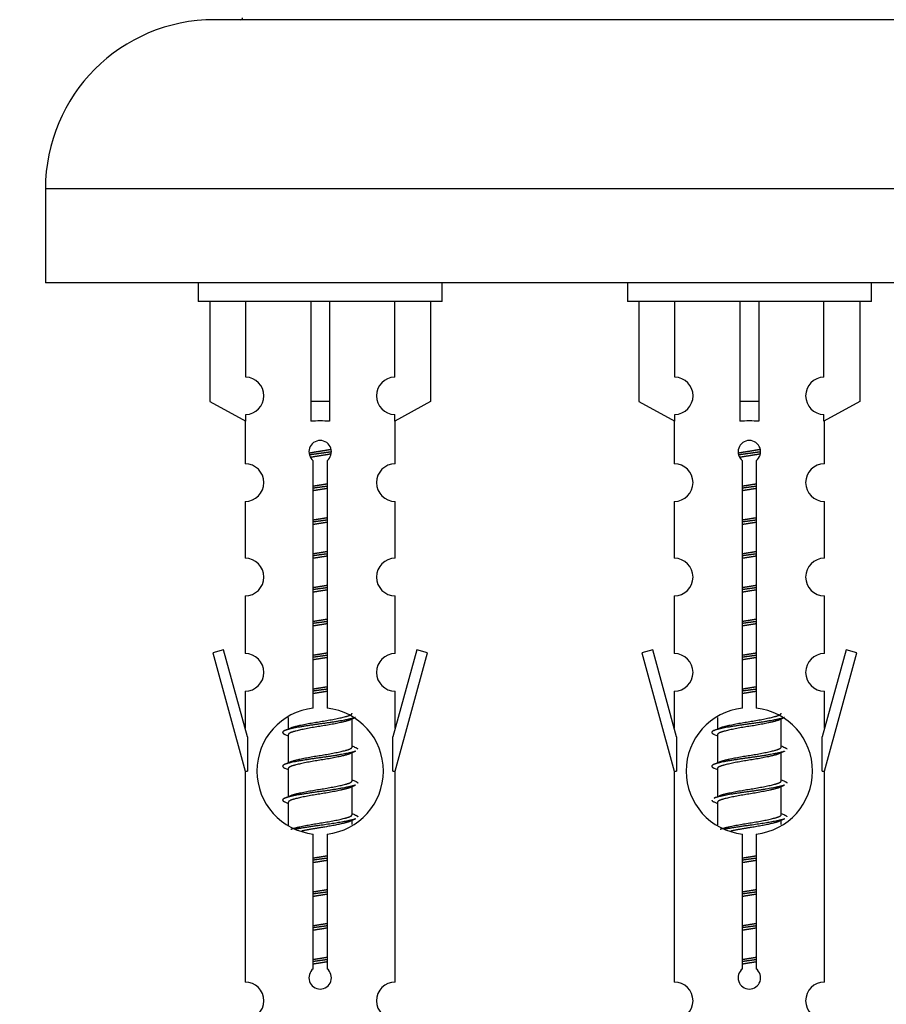
# Model space of a CAD drawing. Units: millimetres. Extents: x 0 to 1443, y 0 to 2770.
# Drawn here: x 1000 to 1046, y 2458 to 2510 of the extents above; entities that cross this region are included whole.
import ezdxf
from ezdxf import colors
from ezdxf.entities.mleader import LeaderData, LeaderLine
from ezdxf.math import Vec2, Vec3

# ---------------------------------------------------------------- set-up
doc = ezdxf.new("R2010")
doc.units = ezdxf.units.MM
doc.layers.add('DV2_Défaut', color=7, linetype='Continuous')
doc.layers.add('Défaut', color=7, linetype='Continuous')

# ---------------------------------------------------------------- blocks, each defined once
blk = doc.blocks.new('_DOT')
at = {"color": 0}
blk.add_line((0, 0), (-1, 0), dxfattribs=at)
at = {"color": 0, "const_width": 0.333}
blk.add_lwpolyline([(-0.1665, 0, 1), (0.1665, 0, 1)], format="xyb", close=True, dxfattribs=at)
blk = doc.blocks.new('SE1')
at = {"layer": 'DV2_Défaut', "color": 7, "linetype": 'Continuous'}
for p, q in [((1067.689, 2510.173), (1010.689, 2510.173)), ((1076.689, 2501.173), (1001.689, 2501.173)), ((1001.689, 2501.173), (1001.689, 2496.173)), ((1076.689, 2496.173), (1001.689, 2496.173)), ((1009.826, 2496.173), (1009.826, 2495.173)), ((1022.826, 2495.173), (1022.826, 2496.173)), ((1032.689, 2496.173), (1032.689, 2495.173)), ((1045.689, 2495.173), (1045.689, 2496.173)), ((1022.826, 2495.173), (1009.826, 2495.173)), ((1010.445, 2495.173), (1010.445, 2489.846)), ((1012.358, 2491.15), (1012.358, 2495.173)), ((1015.826, 2495.173), (1015.826, 2489.846)), ((1016.826, 2495.173), (1016.826, 2489.846)), ((1020.295, 2491.15), (1020.295, 2495.173)), ((1022.207, 2495.173), (1022.207, 2489.846)), ((1045.689, 2495.173), (1032.689, 2495.173)), ((1033.309, 2495.173), (1033.309, 2489.846)), ((1035.221, 2491.15), (1035.221, 2495.173)), ((1038.689, 2495.173), (1038.689, 2489.846)), ((1039.689, 2495.173), (1039.689, 2489.846)), ((1043.158, 2491.15), (1043.158, 2495.173)), ((1045.07, 2495.173), (1045.07, 2489.846)), ((1010.445, 2489.846), (1012.358, 2488.794)), ((1016.826, 2489.846), (1015.826, 2489.846)), ((1015.826, 2489.846), (1015.826, 2488.794)), ((1016.826, 2489.846), (1016.826, 2488.794)), ((1022.207, 2489.846), (1020.295, 2488.794)), ((1033.309, 2489.846), (1035.221, 2488.794)), ((1039.689, 2489.846), (1038.689, 2489.846)), ((1038.689, 2489.846), (1038.689, 2488.794)), ((1039.689, 2489.846), (1039.689, 2488.794)), ((1045.07, 2489.846), (1043.158, 2488.794)), ((1012.358, 2488.794), (1012.358, 2489.151)), ((1020.295, 2488.794), (1020.295, 2489.151)), ((1035.221, 2488.794), (1035.221, 2489.151)), ((1043.158, 2488.794), (1043.158, 2489.151)), ((1012.326, 2488.811), (1012.326, 2486.53)), ((1020.326, 2486.53), (1020.326, 2488.811)), ((1035.189, 2488.811), (1035.189, 2486.53)), ((1043.189, 2486.53), (1043.189, 2488.811)), ((1015.961, 2473.522), (1015.961, 2486.697)), ((1016.692, 2486.697), (1016.692, 2473.522)), ((1038.824, 2473.522), (1038.824, 2486.697)), ((1039.555, 2486.697), (1039.555, 2473.522)), ((1012.326, 2484.531), (1012.326, 2481.502)), ((1020.326, 2481.502), (1020.326, 2484.531)), ((1035.189, 2484.531), (1035.189, 2481.502)), ((1043.189, 2481.502), (1043.189, 2484.531)), ((1012.326, 2479.503), (1012.326, 2476.429)), ((1020.326, 2476.429), (1020.326, 2479.503)), ((1035.189, 2479.503), (1035.189, 2476.429)), ((1043.189, 2476.429), (1043.189, 2479.503)), ((1011.176, 2476.63), (1010.6, 2476.463)), ((1012.453, 2471.998), (1011.176, 2476.63)), ((1021.477, 2476.63), (1020.199, 2471.998)), ((1022.052, 2476.463), (1021.477, 2476.63)), ((1034.039, 2476.63), (1033.463, 2476.463)), ((1035.317, 2471.998), (1034.039, 2476.63)), ((1044.34, 2476.63), (1043.062, 2471.998)), ((1044.916, 2476.463), (1044.34, 2476.63)), ((1010.6, 2476.463), (1012.326, 2470.173)), ((1020.326, 2470.173), (1022.052, 2476.463)), ((1033.463, 2476.463), (1035.189, 2470.173)), ((1043.189, 2470.173), (1044.916, 2476.463)), ((1012.326, 2474.43), (1012.326, 2472.459)), ((1020.326, 2472.459), (1020.326, 2474.43)), ((1035.189, 2474.43), (1035.189, 2472.459)), ((1043.189, 2472.459), (1043.189, 2474.43)), ((1014.626, 2473.023), (1014.626, 2472.416)), ((1017.885, 2472.886), (1018.204, 2473.029)), ((1018.026, 2471.459), (1018.026, 2472.95)), ((1037.489, 2473.023), (1037.489, 2472.416)), ((1040.748, 2472.886), (1041.067, 2473.029)), ((1040.889, 2471.459), (1040.889, 2472.95)), ((1012.453, 2471.998), (1012.453, 2470.173)), ((1014.449, 2472.129), (1014.626, 2472.05)), ((1014.626, 2472.106), (1014.626, 2470.616)), ((1020.199, 2470.173), (1020.199, 2471.998)), ((1035.317, 2471.998), (1035.317, 2470.173)), ((1037.312, 2472.129), (1037.489, 2472.05)), ((1037.489, 2472.106), (1037.489, 2470.616)), ((1043.062, 2470.173), (1043.062, 2471.998)), ((1017.885, 2471.086), (1018.204, 2471.229)), ((1018.026, 2469.659), (1018.026, 2471.15)), ((1040.748, 2471.086), (1041.067, 2471.229)), ((1040.889, 2469.659), (1040.889, 2471.15)), ((1014.449, 2470.329), (1014.626, 2470.25)), ((1014.626, 2470.306), (1014.626, 2468.816)), ((1037.312, 2470.329), (1037.489, 2470.25)), ((1037.489, 2470.306), (1037.489, 2468.816)), ((1012.326, 2470.173), (1012.453, 2470.173)), ((1012.326, 2470.173), (1012.326, 2458.944)), ((1020.199, 2470.173), (1020.326, 2470.173)), ((1020.326, 2458.944), (1020.326, 2470.173)), ((1035.189, 2470.173), (1035.317, 2470.173)), ((1035.189, 2470.173), (1035.189, 2458.944)), ((1043.062, 2470.173), (1043.189, 2470.173)), ((1043.189, 2458.944), (1043.189, 2470.173)), ((1017.885, 2469.286), (1018.204, 2469.429)), ((1018.026, 2467.859), (1018.026, 2469.35)), ((1040.748, 2469.286), (1041.067, 2469.429)), ((1040.889, 2467.859), (1040.889, 2469.35)), ((1014.449, 2468.529), (1014.626, 2468.45)), ((1014.626, 2468.506), (1014.626, 2467.301)), ((1037.312, 2468.529), (1037.489, 2468.45)), ((1037.489, 2468.506), (1037.489, 2467.301)), ((1017.885, 2467.486), (1018.204, 2467.629)), ((1018.026, 2467.322), (1018.026, 2467.55)), ((1040.748, 2467.486), (1041.067, 2467.629)), ((1040.889, 2467.322), (1040.889, 2467.55)), ((1015.961, 2459.649), (1015.961, 2466.823)), ((1016.692, 2466.823), (1016.692, 2459.649)), ((1038.824, 2459.649), (1038.824, 2466.823)), ((1039.555, 2466.823), (1039.555, 2459.649))]:
    blk.add_line(p, q, dxfattribs=at)
for centre, radius, start, end in [((1010.689, 2501.173), 9, 90, 180), ((1012.089, 2510.273), 0.1, 270, 0), ((1012.326, 2490.151), 1, 271.7978, 88.2022), ((1020.326, 2490.151), 1, 91.7978, 268.2022), ((1035.189, 2490.151), 1, 271.7978, 88.2022), ((1043.189, 2490.151), 1, 91.7978, 268.2022), ((1016.326, 2487.173), 0.6, 307.5089, 232.4911), ((1039.189, 2487.173), 0.6, 307.5089, 232.4911), ((1012.326, 2485.53), 1, 270.0001, 90.0001), ((1020.326, 2485.53), 1, 89.9999, 269.9999), ((1035.189, 2485.53), 1, 270.0001, 90.0001), ((1043.189, 2485.53), 1, 89.9999, 269.9999), ((1012.326, 2480.502), 1, 270.0001, 90.0001), ((1020.326, 2480.502), 1, 89.9999, 269.9999), ((1035.189, 2480.502), 1, 270.0001, 90.0001), ((1043.189, 2480.502), 1, 89.9999, 269.9999), ((1012.326, 2475.429), 1, 270.0001, 90.0001), ((1020.326, 2475.429), 1, 89.9999, 269.9999), ((1035.189, 2475.429), 1, 270.0001, 90.0001), ((1043.189, 2475.429), 1, 89.9999, 269.9999), ((1016.326, 2470.173), 3.369, 96.2248, 263.7752), ((1016.326, 2470.173), 3.369, 276.2248, 83.7752), ((1039.189, 2470.173), 3.369, 96.2248, 263.7752), ((1039.189, 2470.173), 3.369, 276.2248, 83.7752), ((996.737, 2512.186), 43.609, 293.9637, 294.4188), ((1019.6, 2512.186), 43.609, 293.9637, 294.4188), ((1035.808, 2511.133), 43.426, 245.8276, 246.0846), ((1058.671, 2511.133), 43.426, 245.8276, 246.0846), ((996.737, 2510.386), 43.609, 293.9637, 294.4188), ((1019.6, 2510.386), 43.609, 293.9637, 294.4188), ((1035.808, 2509.333), 43.426, 245.8276, 246.0846), ((1058.671, 2509.333), 43.426, 245.8276, 246.0846), ((996.737, 2508.586), 43.609, 293.9637, 294.4188), ((1019.6, 2508.586), 43.609, 293.9637, 294.4188), ((1035.808, 2507.533), 43.426, 245.8276, 246.0846), ((1058.671, 2507.533), 43.426, 245.8276, 246.0846), ((1016.326, 2459.173), 0.6, 127.5089, 52.4911), ((1039.189, 2459.173), 0.6, 127.5089, 52.4911), ((1012.326, 2457.944), 1, 270.0001, 90.0001), ((1020.326, 2457.944), 1, 89.9999, 269.9999), ((1035.189, 2457.944), 1, 270.0001, 90.0001), ((1043.189, 2457.944), 1, 89.9999, 269.9999)]:
    blk.add_arc(centre, radius, start, end, dxfattribs=at)
for centre in [(1016.326, 2486.61), (1039.189, 2486.61)]:
    blk.add_ellipse(centre, major_axis=(4, 0), ratio=0.550336, start_param=1.445468, end_param=1.696124, dxfattribs=at)
for points, weights, knots in [([(1015.734, 2487.109), (1016.021, 2487.163), (1016.326, 2487.209), (1016.626, 2487.255), (1016.907, 2487.307)], [0.939613556073, 0.954040621114, 1, 0.954945646648, 0.940193974749], [0, 0, 0, 0.504972, 0.504972, 1, 1, 1]), ([(1016.932, 2487.168), (1016.636, 2487.123), (1016.326, 2487.083), (1016.031, 2487.044), (1015.748, 2487.001)], [0.943994856981, 0.960135845087, 1, 0.961928908056, 0.945494873924], [0, 0, 0, 0.511504, 0.511504, 1, 1, 1]), ([(1016.911, 2487.055), (1016.628, 2487.002), (1016.326, 2486.956), (1016.06, 2486.916), (1015.807, 2486.87)], [0.939984768291, 0.954623807608, 1, 0.959750653178, 0.943685143671], [0, 0, 0, 0.529938, 0.529938, 1, 1, 1]), ([(1038.597, 2487.109), (1038.884, 2487.163), (1039.189, 2487.209), (1039.489, 2487.255), (1039.77, 2487.307)], [0.939613556073, 0.954040621114, 1, 0.954945646648, 0.940193974749], [0, 0, 0, 0.504972, 0.504972, 1, 1, 1]), ([(1039.795, 2487.168), (1039.499, 2487.123), (1039.189, 2487.083), (1038.894, 2487.044), (1038.611, 2487.001)], [0.943994856981, 0.960135845087, 1, 0.961928908056, 0.945494873924], [0, 0, 0, 0.511504, 0.511504, 1, 1, 1]), ([(1039.774, 2487.055), (1039.491, 2487.002), (1039.189, 2486.956), (1038.923, 2486.916), (1038.67, 2486.87)], [0.939984768291, 0.954623807608, 1, 0.959750653178, 0.943685143671], [0, 0, 0, 0.529938, 0.529938, 1, 1, 1]), ([(1015.954, 2485.349), (1016.138, 2485.38), (1016.326, 2485.409), (1016.515, 2485.438), (1016.699, 2485.47)], [0.954711593229, 0.971138154054, 1, 0.971138154054, 0.954711593229], [0, 0, 0, 0.5, 0.5, 1, 1, 1]), ([(1016.699, 2485.334), (1016.514, 2485.307), (1016.326, 2485.283), (1016.138, 2485.258), (1015.954, 2485.232)], [0.959880202632, 0.975436531063, 1, 0.975436531063, 0.959880202632], [0, 0, 0, 0.5, 0.5, 1, 1, 1]), ([(1016.699, 2485.217), (1016.515, 2485.185), (1016.326, 2485.156), (1016.138, 2485.127), (1015.954, 2485.096)], [0.954711593229, 0.971138154054, 1, 0.971138154054, 0.954711593229], [0, 0, 0, 0.5, 0.5, 1, 1, 1]), ([(1038.817, 2485.349), (1039.001, 2485.38), (1039.189, 2485.409), (1039.378, 2485.438), (1039.562, 2485.47)], [0.954711593229, 0.971138154054, 1, 0.971138154054, 0.954711593229], [0, 0, 0, 0.5, 0.5, 1, 1, 1]), ([(1039.562, 2485.334), (1039.377, 2485.307), (1039.189, 2485.283), (1039.002, 2485.258), (1038.817, 2485.232)], [0.959880202632, 0.975436531063, 1, 0.975436531063, 0.959880202632], [0, 0, 0, 0.5, 0.5, 1, 1, 1]), ([(1039.562, 2485.217), (1039.378, 2485.185), (1039.189, 2485.156), (1039.001, 2485.127), (1038.817, 2485.096)], [0.954711593229, 0.971138154054, 1, 0.971138154054, 0.954711593229], [0, 0, 0, 0.5, 0.5, 1, 1, 1]), ([(1015.954, 2483.549), (1016.138, 2483.58), (1016.326, 2483.609), (1016.515, 2483.638), (1016.699, 2483.67)], [0.954711593229, 0.971138154054, 1, 0.971138154054, 0.954711593229], [0, 0, 0, 0.5, 0.5, 1, 1, 1]), ([(1016.699, 2483.534), (1016.514, 2483.507), (1016.326, 2483.483), (1016.138, 2483.458), (1015.954, 2483.432)], [0.959880202632, 0.975436531063, 1, 0.975436531063, 0.959880202632], [0, 0, 0, 0.5, 0.5, 1, 1, 1]), ([(1016.699, 2483.417), (1016.515, 2483.385), (1016.326, 2483.356), (1016.138, 2483.327), (1015.954, 2483.296)], [0.954711593229, 0.971138154054, 1, 0.971138154054, 0.954711593229], [0, 0, 0, 0.5, 0.5, 1, 1, 1]), ([(1038.817, 2483.549), (1039.001, 2483.58), (1039.189, 2483.609), (1039.378, 2483.638), (1039.562, 2483.67)], [0.954711593229, 0.971138154054, 1, 0.971138154054, 0.954711593229], [0, 0, 0, 0.5, 0.5, 1, 1, 1]), ([(1039.562, 2483.534), (1039.377, 2483.507), (1039.189, 2483.483), (1039.002, 2483.458), (1038.817, 2483.432)], [0.959880202632, 0.975436531063, 1, 0.975436531063, 0.959880202632], [0, 0, 0, 0.5, 0.5, 1, 1, 1]), ([(1039.562, 2483.417), (1039.378, 2483.385), (1039.189, 2483.356), (1039.001, 2483.327), (1038.817, 2483.296)], [0.954711593229, 0.971138154054, 1, 0.971138154054, 0.954711593229], [0, 0, 0, 0.5, 0.5, 1, 1, 1]), ([(1015.954, 2481.749), (1016.138, 2481.78), (1016.326, 2481.809), (1016.515, 2481.838), (1016.699, 2481.87)], [0.954711593229, 0.971138154054, 1, 0.971138154054, 0.954711593229], [0, 0, 0, 0.5, 0.5, 1, 1, 1]), ([(1038.817, 2481.749), (1039.001, 2481.78), (1039.189, 2481.809), (1039.378, 2481.838), (1039.562, 2481.87)], [0.954711593229, 0.971138154054, 1, 0.971138154054, 0.954711593229], [0, 0, 0, 0.5, 0.5, 1, 1, 1]), ([(1016.699, 2481.734), (1016.514, 2481.707), (1016.326, 2481.683), (1016.138, 2481.658), (1015.954, 2481.632)], [0.959880202632, 0.975436531063, 1, 0.975436531063, 0.959880202632], [0, 0, 0, 0.5, 0.5, 1, 1, 1]), ([(1016.699, 2481.617), (1016.515, 2481.585), (1016.326, 2481.556), (1016.138, 2481.527), (1015.954, 2481.496)], [0.954711593229, 0.971138154054, 1, 0.971138154054, 0.954711593229], [0, 0, 0, 0.5, 0.5, 1, 1, 1]), ([(1039.562, 2481.734), (1039.377, 2481.707), (1039.189, 2481.683), (1039.002, 2481.658), (1038.817, 2481.632)], [0.959880202632, 0.975436531063, 1, 0.975436531063, 0.959880202632], [0, 0, 0, 0.5, 0.5, 1, 1, 1]), ([(1039.562, 2481.617), (1039.378, 2481.585), (1039.189, 2481.556), (1039.001, 2481.527), (1038.817, 2481.496)], [0.954711593229, 0.971138154054, 1, 0.971138154054, 0.954711593229], [0, 0, 0, 0.5, 0.5, 1, 1, 1]), ([(1015.954, 2479.949), (1016.138, 2479.98), (1016.326, 2480.009), (1016.515, 2480.038), (1016.699, 2480.07)], [0.954711593229, 0.971138154054, 1, 0.971138154054, 0.954711593229], [0, 0, 0, 0.5, 0.5, 1, 1, 1]), ([(1016.699, 2479.934), (1016.514, 2479.907), (1016.326, 2479.883), (1016.138, 2479.858), (1015.954, 2479.832)], [0.959880202632, 0.975436531063, 1, 0.975436531063, 0.959880202632], [0, 0, 0, 0.5, 0.5, 1, 1, 1]), ([(1016.699, 2479.817), (1016.515, 2479.785), (1016.326, 2479.756), (1016.138, 2479.727), (1015.954, 2479.696)], [0.954711593229, 0.971138154054, 1, 0.971138154054, 0.954711593229], [0, 0, 0, 0.5, 0.5, 1, 1, 1]), ([(1038.817, 2479.949), (1039.001, 2479.98), (1039.189, 2480.009), (1039.378, 2480.038), (1039.562, 2480.07)], [0.954711593229, 0.971138154054, 1, 0.971138154054, 0.954711593229], [0, 0, 0, 0.5, 0.5, 1, 1, 1]), ([(1039.562, 2479.934), (1039.377, 2479.907), (1039.189, 2479.883), (1039.002, 2479.858), (1038.817, 2479.832)], [0.959880202632, 0.975436531063, 1, 0.975436531063, 0.959880202632], [0, 0, 0, 0.5, 0.5, 1, 1, 1]), ([(1039.562, 2479.817), (1039.378, 2479.785), (1039.189, 2479.756), (1039.001, 2479.727), (1038.817, 2479.696)], [0.954711593229, 0.971138154054, 1, 0.971138154054, 0.954711593229], [0, 0, 0, 0.5, 0.5, 1, 1, 1]), ([(1015.954, 2478.149), (1016.138, 2478.18), (1016.326, 2478.209), (1016.515, 2478.238), (1016.699, 2478.27)], [0.954711593229, 0.971138154054, 1, 0.971138154054, 0.954711593229], [0, 0, 0, 0.5, 0.5, 1, 1, 1]), ([(1038.817, 2478.149), (1039.001, 2478.18), (1039.189, 2478.209), (1039.378, 2478.238), (1039.562, 2478.27)], [0.954711593229, 0.971138154054, 1, 0.971138154054, 0.954711593229], [0, 0, 0, 0.5, 0.5, 1, 1, 1]), ([(1016.699, 2478.134), (1016.514, 2478.107), (1016.326, 2478.083), (1016.138, 2478.058), (1015.954, 2478.032)], [0.959880202632, 0.975436531063, 1, 0.975436531063, 0.959880202632], [0, 0, 0, 0.5, 0.5, 1, 1, 1]), ([(1016.699, 2478.017), (1016.515, 2477.985), (1016.326, 2477.956), (1016.138, 2477.927), (1015.954, 2477.896)], [0.954711593229, 0.971138154054, 1, 0.971138154054, 0.954711593229], [0, 0, 0, 0.5, 0.5, 1, 1, 1]), ([(1039.562, 2478.134), (1039.377, 2478.107), (1039.189, 2478.083), (1039.002, 2478.058), (1038.817, 2478.032)], [0.959880202632, 0.975436531063, 1, 0.975436531063, 0.959880202632], [0, 0, 0, 0.5, 0.5, 1, 1, 1]), ([(1039.562, 2478.017), (1039.378, 2477.985), (1039.189, 2477.956), (1039.001, 2477.927), (1038.817, 2477.896)], [0.954711593229, 0.971138154054, 1, 0.971138154054, 0.954711593229], [0, 0, 0, 0.5, 0.5, 1, 1, 1]), ([(1015.954, 2476.349), (1016.138, 2476.38), (1016.326, 2476.409), (1016.515, 2476.438), (1016.699, 2476.47)], [0.954711593229, 0.971138154054, 1, 0.971138154054, 0.954711593229], [0, 0, 0, 0.5, 0.5, 1, 1, 1]), ([(1016.699, 2476.334), (1016.514, 2476.307), (1016.326, 2476.283), (1016.138, 2476.258), (1015.954, 2476.232)], [0.959880202632, 0.975436531063, 1, 0.975436531063, 0.959880202632], [0, 0, 0, 0.5, 0.5, 1, 1, 1]), ([(1016.699, 2476.217), (1016.515, 2476.185), (1016.326, 2476.156), (1016.138, 2476.127), (1015.954, 2476.096)], [0.954711593229, 0.971138154054, 1, 0.971138154054, 0.954711593229], [0, 0, 0, 0.5, 0.5, 1, 1, 1]), ([(1038.817, 2476.349), (1039.001, 2476.38), (1039.189, 2476.409), (1039.378, 2476.438), (1039.562, 2476.47)], [0.954711593229, 0.971138154054, 1, 0.971138154054, 0.954711593229], [0, 0, 0, 0.5, 0.5, 1, 1, 1]), ([(1039.562, 2476.334), (1039.377, 2476.307), (1039.189, 2476.283), (1039.002, 2476.258), (1038.817, 2476.232)], [0.959880202632, 0.975436531063, 1, 0.975436531063, 0.959880202632], [0, 0, 0, 0.5, 0.5, 1, 1, 1]), ([(1039.562, 2476.217), (1039.378, 2476.185), (1039.189, 2476.156), (1039.001, 2476.127), (1038.817, 2476.096)], [0.954711593229, 0.971138154054, 1, 0.971138154054, 0.954711593229], [0, 0, 0, 0.5, 0.5, 1, 1, 1]), ([(1015.954, 2474.549), (1016.138, 2474.58), (1016.326, 2474.609), (1016.515, 2474.638), (1016.699, 2474.67)], [0.954711593229, 0.971138154054, 1, 0.971138154054, 0.954711593229], [0, 0, 0, 0.5, 0.5, 1, 1, 1]), ([(1016.699, 2474.534), (1016.514, 2474.507), (1016.326, 2474.483), (1016.138, 2474.458), (1015.954, 2474.432)], [0.959880202632, 0.975436531063, 1, 0.975436531063, 0.959880202632], [0, 0, 0, 0.5, 0.5, 1, 1, 1]), ([(1038.817, 2474.549), (1039.001, 2474.58), (1039.189, 2474.609), (1039.378, 2474.638), (1039.562, 2474.67)], [0.954711593229, 0.971138154054, 1, 0.971138154054, 0.954711593229], [0, 0, 0, 0.5, 0.5, 1, 1, 1]), ([(1039.562, 2474.534), (1039.377, 2474.507), (1039.189, 2474.483), (1039.002, 2474.458), (1038.817, 2474.432)], [0.959880202632, 0.975436531063, 1, 0.975436531063, 0.959880202632], [0, 0, 0, 0.5, 0.5, 1, 1, 1]), ([(1016.699, 2474.417), (1016.515, 2474.385), (1016.326, 2474.356), (1016.138, 2474.327), (1015.954, 2474.296)], [0.954711593229, 0.971138154054, 1, 0.971138154054, 0.954711593229], [0, 0, 0, 0.5, 0.5, 1, 1, 1]), ([(1039.562, 2474.417), (1039.378, 2474.385), (1039.189, 2474.356), (1039.001, 2474.327), (1038.817, 2474.296)], [0.954711593229, 0.971138154054, 1, 0.971138154054, 0.954711593229], [0, 0, 0, 0.5, 0.5, 1, 1, 1]), ([(1018.202, 2473.029), (1018.144, 2473.005), (1018.058, 2472.983), (1017.481, 2472.833), (1016.326, 2472.683), (1015.172, 2472.533), (1014.594, 2472.383), (1014.125, 2472.261), (1014.451, 2472.129)], [0.962852408417, 0.97772155243, 1, 0.866025403784, 1, 0.866025403784, 1, 0.888253018409, 0.962920301125], [0, 0, 0, 0.055423, 0.055423, 0.388714, 0.388714, 0.722005, 0.722005, 1, 1, 1]), ([(1014.763, 2472.477), (1014.803, 2472.494), (1014.854, 2472.509), (1015.345, 2472.659), (1016.326, 2472.809), (1017.308, 2472.959), (1017.799, 2473.109), (1018.026, 2473.179), (1018.026, 2473.259)], [0.972032873102, 0.984138584193, 1, 0.866025403784, 1, 0.866025403784, 1, 0.933012701892, 0.933012701892], [0, 0, 0, 0.045215, 0.045215, 0.427129, 0.427129, 0.809043, 0.809043, 1, 1, 1]), ([(1041.066, 2473.029), (1041.007, 2473.005), (1040.922, 2472.983), (1040.344, 2472.833), (1039.189, 2472.683), (1038.035, 2472.533), (1037.457, 2472.383), (1036.988, 2472.261), (1037.314, 2472.129)], [0.962852408417, 0.97772155243, 1, 0.866025403784, 1, 0.866025403784, 1, 0.888253018409, 0.962920301125], [0, 0, 0, 0.055423, 0.055423, 0.388714, 0.388714, 0.722005, 0.722005, 1, 1, 1]), ([(1037.626, 2472.477), (1037.666, 2472.494), (1037.717, 2472.509), (1038.208, 2472.659), (1039.189, 2472.809), (1040.171, 2472.959), (1040.662, 2473.109), (1040.889, 2473.179), (1040.889, 2473.259)], [0.972032873102, 0.984138584193, 1, 0.866025403784, 1, 0.866025403784, 1, 0.933012701892, 0.933012701892], [0, 0, 0, 0.045215, 0.045215, 0.427129, 0.427129, 0.809043, 0.809043, 1, 1, 1]), ([(1017.887, 2472.887), (1017.848, 2472.871), (1017.799, 2472.856), (1017.308, 2472.706), (1016.326, 2472.556), (1015.345, 2472.406), (1014.854, 2472.256), (1014.626, 2472.187), (1014.626, 2472.106)], [0.972776584214, 0.984623505403, 1, 0.866025403784, 1, 0.866025403784, 1, 0.933012701892, 0.933012701892], [0, 0, 0, 0.043894, 0.043894, 0.426336, 0.426336, 0.808779, 0.808779, 1, 1, 1]), ([(1040.751, 2472.887), (1040.711, 2472.871), (1040.662, 2472.856), (1040.171, 2472.706), (1039.189, 2472.556), (1038.208, 2472.406), (1037.717, 2472.256), (1037.489, 2472.187), (1037.489, 2472.106)], [0.972776584214, 0.984623505403, 1, 0.866025403784, 1, 0.866025403784, 1, 0.933012701892, 0.933012701892], [0, 0, 0, 0.043894, 0.043894, 0.426336, 0.426336, 0.808779, 0.808779, 1, 1, 1]), ([(1014.763, 2470.677), (1014.803, 2470.694), (1014.854, 2470.709), (1015.345, 2470.859), (1016.326, 2471.009), (1017.308, 2471.159), (1017.799, 2471.309), (1018.026, 2471.379), (1018.026, 2471.459)], [0.972032873102, 0.984138584193, 1, 0.866025403784, 1, 0.866025403784, 1, 0.933012701892, 0.933012701892], [0, 0, 0, 0.045215, 0.045215, 0.427129, 0.427129, 0.809043, 0.809043, 1, 1, 1]), ([(1037.626, 2470.677), (1037.666, 2470.694), (1037.717, 2470.709), (1038.208, 2470.859), (1039.189, 2471.009), (1040.171, 2471.159), (1040.662, 2471.309), (1040.889, 2471.379), (1040.889, 2471.459)], [0.972032873102, 0.984138584193, 1, 0.866025403784, 1, 0.866025403784, 1, 0.933012701892, 0.933012701892], [0, 0, 0, 0.045215, 0.045215, 0.427129, 0.427129, 0.809043, 0.809043, 1, 1, 1]), ([(1018.202, 2471.229), (1018.144, 2471.205), (1018.058, 2471.183), (1017.481, 2471.033), (1016.326, 2470.883), (1015.172, 2470.733), (1014.594, 2470.583), (1014.125, 2470.461), (1014.451, 2470.329)], [0.962852408417, 0.97772155243, 1, 0.866025403784, 1, 0.866025403784, 1, 0.888253018409, 0.962920301125], [0, 0, 0, 0.055423, 0.055423, 0.388714, 0.388714, 0.722005, 0.722005, 1, 1, 1]), ([(1017.887, 2471.087), (1017.848, 2471.071), (1017.799, 2471.056), (1017.308, 2470.906), (1016.326, 2470.756), (1015.345, 2470.606), (1014.854, 2470.456), (1014.626, 2470.387), (1014.626, 2470.306)], [0.972776584214, 0.984623505403, 1, 0.866025403784, 1, 0.866025403784, 1, 0.933012701892, 0.933012701892], [0, 0, 0, 0.043894, 0.043894, 0.426336, 0.426336, 0.808779, 0.808779, 1, 1, 1]), ([(1041.066, 2471.229), (1041.007, 2471.205), (1040.922, 2471.183), (1040.344, 2471.033), (1039.189, 2470.883), (1038.035, 2470.733), (1037.457, 2470.583), (1036.988, 2470.461), (1037.314, 2470.329)], [0.962852408417, 0.97772155243, 1, 0.866025403784, 1, 0.866025403784, 1, 0.888253018409, 0.962920301125], [0, 0, 0, 0.055423, 0.055423, 0.388714, 0.388714, 0.722005, 0.722005, 1, 1, 1]), ([(1040.751, 2471.087), (1040.711, 2471.071), (1040.662, 2471.056), (1040.171, 2470.906), (1039.189, 2470.756), (1038.208, 2470.606), (1037.717, 2470.456), (1037.489, 2470.387), (1037.489, 2470.306)], [0.972776584214, 0.984623505403, 1, 0.866025403784, 1, 0.866025403784, 1, 0.933012701892, 0.933012701892], [0, 0, 0, 0.043894, 0.043894, 0.426336, 0.426336, 0.808779, 0.808779, 1, 1, 1]), ([(1018.202, 2469.429), (1018.144, 2469.405), (1018.058, 2469.383), (1017.481, 2469.233), (1016.326, 2469.083), (1015.172, 2468.933), (1014.594, 2468.783), (1014.125, 2468.661), (1014.451, 2468.529)], [0.962852408417, 0.97772155243, 1, 0.866025403784, 1, 0.866025403784, 1, 0.888253018409, 0.962920301125], [0, 0, 0, 0.055423, 0.055423, 0.388714, 0.388714, 0.722005, 0.722005, 1, 1, 1]), ([(1017.887, 2469.287), (1017.848, 2469.271), (1017.799, 2469.256), (1017.308, 2469.106), (1016.326, 2468.956), (1015.345, 2468.806), (1014.854, 2468.656), (1014.626, 2468.587), (1014.626, 2468.506)], [0.972776584214, 0.984623505403, 1, 0.866025403784, 1, 0.866025403784, 1, 0.933012701892, 0.933012701892], [0, 0, 0, 0.043894, 0.043894, 0.426336, 0.426336, 0.808779, 0.808779, 1, 1, 1]), ([(1014.763, 2468.877), (1014.803, 2468.894), (1014.854, 2468.909), (1015.345, 2469.059), (1016.326, 2469.209), (1017.308, 2469.359), (1017.799, 2469.509), (1018.026, 2469.579), (1018.026, 2469.659)], [0.972032873102, 0.984138584193, 1, 0.866025403784, 1, 0.866025403784, 1, 0.933012701892, 0.933012701892], [0, 0, 0, 0.045215, 0.045215, 0.427129, 0.427129, 0.809043, 0.809043, 1, 1, 1]), ([(1041.066, 2469.429), (1041.007, 2469.405), (1040.922, 2469.383), (1040.344, 2469.233), (1039.189, 2469.083), (1038.035, 2468.933), (1037.457, 2468.783), (1037.372, 2468.761), (1037.313, 2468.737)], [0.962852408417, 0.97772155243, 1, 0.866025403784, 1, 0.866025403784, 1, 0.977713110418, 0.962841140698], [0, 0, 0, 0.071288, 0.071288, 0.499986, 0.499986, 0.928685, 0.928685, 1, 1, 1]), ([(1040.751, 2469.287), (1040.711, 2469.271), (1040.662, 2469.256), (1040.171, 2469.106), (1039.189, 2468.956), (1038.208, 2468.806), (1037.717, 2468.656), (1037.489, 2468.587), (1037.489, 2468.506)], [0.972776584214, 0.984623505403, 1, 0.866025403784, 1, 0.866025403784, 1, 0.933012701892, 0.933012701892], [0, 0, 0, 0.043894, 0.043894, 0.426336, 0.426336, 0.808779, 0.808779, 1, 1, 1]), ([(1037.626, 2468.877), (1037.666, 2468.894), (1037.717, 2468.909), (1038.208, 2469.059), (1039.189, 2469.209), (1040.171, 2469.359), (1040.662, 2469.509), (1040.889, 2469.579), (1040.889, 2469.659)], [0.972032873102, 0.984138584193, 1, 0.866025403784, 1, 0.866025403784, 1, 0.933012701892, 0.933012701892], [0, 0, 0, 0.045215, 0.045215, 0.427129, 0.427129, 0.809043, 0.809043, 1, 1, 1]), ([(1014.763, 2467.077), (1014.803, 2467.094), (1014.854, 2467.109), (1015.345, 2467.259), (1016.326, 2467.409), (1017.308, 2467.559), (1017.799, 2467.709), (1018.026, 2467.779), (1018.026, 2467.859)], [0.972032873102, 0.984138584193, 1, 0.866025403784, 1, 0.866025403784, 1, 0.933012701892, 0.933012701892], [0, 0, 0, 0.045215, 0.045215, 0.427129, 0.427129, 0.809043, 0.809043, 1, 1, 1]), ([(1037.626, 2467.077), (1037.666, 2467.094), (1037.717, 2467.109), (1038.208, 2467.259), (1039.189, 2467.409), (1040.171, 2467.559), (1040.662, 2467.709), (1040.889, 2467.779), (1040.889, 2467.859)], [0.972032873102, 0.984138584193, 1, 0.866025403784, 1, 0.866025403784, 1, 0.933012701892, 0.933012701892], [0, 0, 0, 0.0452153, 0.0452153, 0.4271292, 0.4271292, 0.8090431, 0.8090431, 1, 1, 1]), ([(1018.202, 2467.629), (1018.144, 2467.605), (1018.058, 2467.583), (1017.481, 2467.433), (1016.326, 2467.283), (1015.565, 2467.184), (1014.996, 2467.072)], [0.962852408417, 0.97772155243, 1, 0.866025403784, 1, 0.907383470239, 0.942818404372], [0, 0, 0, 0.089519, 0.089519, 0.627851, 0.627851, 1, 1, 1]), ([(1017.887, 2467.487), (1017.848, 2467.471), (1017.799, 2467.456), (1017.308, 2467.306), (1016.326, 2467.156), (1015.787, 2467.074), (1015.346, 2466.979)], [0.972776584214, 0.984623505403, 1, 0.866025403784, 1, 0.921611656357, 0.934953127062], [0, 0, 0, 0.067518, 0.067518, 0.655798, 0.655798, 1, 1, 1]), ([(1041.066, 2467.629), (1041.007, 2467.605), (1040.922, 2467.583), (1040.344, 2467.433), (1039.189, 2467.283), (1038.428, 2467.184), (1037.859, 2467.072)], [0.962852408417, 0.97772155243, 1, 0.866025403784, 1, 0.907383470239, 0.942818404372], [0, 0, 0, 0.089519, 0.089519, 0.627851, 0.627851, 1, 1, 1]), ([(1040.751, 2467.487), (1040.711, 2467.471), (1040.662, 2467.456), (1040.171, 2467.306), (1039.189, 2467.156), (1038.65, 2467.074), (1038.209, 2466.979)], [0.972776584214, 0.984623505403, 1, 0.866025403784, 1, 0.921611656357, 0.934953127062], [0, 0, 0, 0.067518, 0.067518, 0.655798, 0.655798, 1, 1, 1]), ([(1015.954, 2465.549), (1016.138, 2465.58), (1016.326, 2465.609), (1016.515, 2465.638), (1016.699, 2465.67)], [0.954711593229, 0.971138154054, 1, 0.971138154054, 0.954711593229], [0, 0, 0, 0.5, 0.5, 1, 1, 1]), ([(1038.817, 2465.549), (1039.001, 2465.58), (1039.189, 2465.609), (1039.378, 2465.638), (1039.562, 2465.67)], [0.954711593229, 0.971138154054, 1, 0.971138154054, 0.954711593229], [0, 0, 0, 0.5, 0.5, 1, 1, 1]), ([(1016.699, 2465.534), (1016.514, 2465.507), (1016.326, 2465.483), (1016.138, 2465.458), (1015.954, 2465.432)], [0.959880202632, 0.975436531063, 1, 0.975436531063, 0.959880202632], [0, 0, 0, 0.5, 0.5, 1, 1, 1]), ([(1016.699, 2465.417), (1016.515, 2465.385), (1016.326, 2465.356), (1016.138, 2465.327), (1015.954, 2465.296)], [0.954711593229, 0.971138154054, 1, 0.971138154054, 0.954711593229], [0, 0, 0, 0.5, 0.5, 1, 1, 1]), ([(1039.562, 2465.534), (1039.377, 2465.507), (1039.189, 2465.483), (1039.002, 2465.458), (1038.817, 2465.432)], [0.959880202632, 0.975436531063, 1, 0.975436531063, 0.959880202632], [0, 0, 0, 0.5, 0.5, 1, 1, 1]), ([(1039.562, 2465.417), (1039.378, 2465.385), (1039.189, 2465.356), (1039.001, 2465.327), (1038.817, 2465.296)], [0.954711593229, 0.971138154054, 1, 0.971138154054, 0.954711593228], [0, 0, 0, 0.5, 0.5, 1, 1, 1]), ([(1015.954, 2463.749), (1016.138, 2463.78), (1016.326, 2463.809), (1016.515, 2463.838), (1016.699, 2463.87)], [0.954711593229, 0.971138154054, 1, 0.971138154054, 0.954711593229], [0, 0, 0, 0.5, 0.5, 1, 1, 1]), ([(1016.699, 2463.734), (1016.514, 2463.707), (1016.326, 2463.683), (1016.138, 2463.658), (1015.954, 2463.632)], [0.959880202632, 0.975436531063, 1, 0.975436531063, 0.959880202632], [0, 0, 0, 0.5, 0.5, 1, 1, 1]), ([(1016.699, 2463.617), (1016.515, 2463.585), (1016.326, 2463.556), (1016.138, 2463.527), (1015.954, 2463.496)], [0.954711593229, 0.971138154054, 1, 0.971138154054, 0.954711593229], [0, 0, 0, 0.5, 0.5, 1, 1, 1]), ([(1038.817, 2463.749), (1039.001, 2463.78), (1039.189, 2463.809), (1039.378, 2463.838), (1039.562, 2463.87)], [0.954711593228, 0.971138154054, 1, 0.971138154054, 0.954711593229], [0, 0, 0, 0.5, 0.5, 1, 1, 1]), ([(1039.562, 2463.734), (1039.377, 2463.707), (1039.189, 2463.683), (1039.002, 2463.658), (1038.817, 2463.632)], [0.959880202632, 0.975436531063, 1, 0.975436531063, 0.959880202632], [0, 0, 0, 0.5, 0.5, 1, 1, 1]), ([(1039.562, 2463.617), (1039.378, 2463.585), (1039.189, 2463.556), (1039.001, 2463.527), (1038.817, 2463.496)], [0.954711593229, 0.971138154054, 1, 0.971138154054, 0.954711593228], [0, 0, 0, 0.5, 0.5, 1, 1, 1]), ([(1015.954, 2461.949), (1016.138, 2461.98), (1016.326, 2462.009), (1016.515, 2462.038), (1016.699, 2462.07)], [0.954711593229, 0.971138154054, 1, 0.971138154054, 0.954711593229], [0, 0, 0, 0.5, 0.5, 1, 1, 1]), ([(1016.699, 2461.934), (1016.514, 2461.907), (1016.326, 2461.883), (1016.138, 2461.858), (1015.954, 2461.832)], [0.959880202632, 0.975436531063, 1, 0.975436531063, 0.959880202632], [0, 0, 0, 0.5, 0.5, 1, 1, 1]), ([(1038.817, 2461.949), (1039.001, 2461.98), (1039.189, 2462.009), (1039.378, 2462.038), (1039.562, 2462.07)], [0.954711593228, 0.971138154054, 1, 0.971138154054, 0.954711593229], [0, 0, 0, 0.5, 0.5, 1, 1, 1]), ([(1039.562, 2461.934), (1039.377, 2461.907), (1039.189, 2461.883), (1039.002, 2461.858), (1038.817, 2461.832)], [0.959880202632, 0.975436531063, 1, 0.975436531063, 0.959880202632], [0, 0, 0, 0.5, 0.5, 1, 1, 1]), ([(1016.699, 2461.817), (1016.515, 2461.785), (1016.326, 2461.756), (1016.138, 2461.727), (1015.954, 2461.696)], [0.954711593229, 0.971138154054, 1, 0.971138154054, 0.954711593229], [0, 0, 0, 0.5, 0.5, 1, 1, 1]), ([(1039.562, 2461.817), (1039.378, 2461.785), (1039.189, 2461.756), (1039.001, 2461.727), (1038.817, 2461.696)], [0.954711593229, 0.971138154054, 1, 0.971138154054, 0.954711593228], [0, 0, 0, 0.5, 0.5, 1, 1, 1]), ([(1015.954, 2460.149), (1016.138, 2460.18), (1016.326, 2460.209), (1016.515, 2460.238), (1016.699, 2460.27)], [0.954711593229, 0.971138154054, 1, 0.971138154054, 0.954711593229], [0, 0, 0, 0.5, 0.5, 1, 1, 1]), ([(1016.699, 2460.134), (1016.514, 2460.107), (1016.326, 2460.083), (1016.138, 2460.058), (1015.954, 2460.032)], [0.959880202632, 0.975436531063, 1, 0.975436531063, 0.959880202632], [0, 0, 0, 0.5, 0.5, 1, 1, 1]), ([(1016.699, 2460.017), (1016.515, 2459.985), (1016.326, 2459.956), (1016.138, 2459.927), (1015.954, 2459.896)], [0.954711593229, 0.971138154054, 1, 0.971138154054, 0.954711593229], [0, 0, 0, 0.5, 0.5, 1, 1, 1]), ([(1038.817, 2460.149), (1039.001, 2460.18), (1039.189, 2460.209), (1039.378, 2460.238), (1039.562, 2460.27)], [0.954711593228, 0.971138154054, 1, 0.971138154054, 0.954711593229], [0, 0, 0, 0.5, 0.5, 1, 1, 1]), ([(1039.562, 2460.134), (1039.377, 2460.107), (1039.189, 2460.083), (1039.002, 2460.058), (1038.817, 2460.032)], [0.959880202632, 0.975436531063, 1, 0.975436531063, 0.959880202632], [0, 0, 0, 0.5, 0.5, 1, 1, 1]), ([(1039.562, 2460.017), (1039.378, 2459.985), (1039.189, 2459.956), (1039.001, 2459.927), (1038.817, 2459.896)], [0.954711593229, 0.971138154054, 1, 0.971138154054, 0.954711593228], [0, 0, 0, 0.5, 0.5, 1, 1, 1])]:
    blk.add_rational_spline(points, weights, degree=2, knots=knots, dxfattribs=at)
for points, weights in [([(1018.202, 2471.437), (1018.326, 2471.386), (1018.326, 2471.333)], [0.962902020678, 0.933012701892, 0.933012701892]), ([(1041.065, 2471.437), (1041.189, 2471.386), (1041.189, 2471.333)], [0.962902020678, 0.933012701892, 0.933012701892]), ([(1018.202, 2469.637), (1018.326, 2469.586), (1018.326, 2469.533)], [0.962902020678, 0.933012701892, 0.933012701892]), ([(1041.065, 2469.637), (1041.189, 2469.586), (1041.189, 2469.533)], [0.962902020678, 0.933012701892, 0.933012701892]), ([(1037.189, 2468.633), (1037.189, 2468.579), (1037.314, 2468.529)], [0.933012701892, 0.933012701892, 0.962920301125]), ([(1018.202, 2467.837), (1018.326, 2467.786), (1018.326, 2467.733)], [0.962902020678, 0.933012701892, 0.933012701892]), ([(1041.065, 2467.837), (1041.189, 2467.786), (1041.189, 2467.733)], [0.962902020678, 0.933012701892, 0.933012701892])]:
    blk.add_rational_spline(points, weights, degree=2, dxfattribs=at)

msp = doc.modelspace()

# ---------------------------------------------------------------- block references
at = {"layer": 'Défaut'}
msp.add_blockref('SE1', (0, 0), dxfattribs=at)

# ---------------------------------------------------------------- leaders
at = {"layer": 'Défaut', "color": 7, "linetype": 'Continuous'}
ml = msp.add_multileader_mtext('Standard', dxfattribs=at)
ml.set_content('{\\pxsm0.9;\\fSolid Edge ISO|b1||i0||c0|p34;\\W1.;04/02/2020\\P}', color=256)
ml.set_leader_properties()
ml.set_arrow_properties(name='DOT')
ml.build(insert=Vec2(0, 0))
ml.multileader.update_dxf_attribs({"leader_type": 0, "dogleg_length": 0, "arrow_head_size": 12})
ctx = ml.context
ctx.base_point, ctx.char_height, ctx.arrow_head_size, ctx.landing_gap_size = Vec3(1082.302, 2763.353), 12, 12, 4.2
notes = []
notes.append((ctx, [(0, (0, 0, 0), (0, 0), (1, 0), 1, [])]))
ctx.mtext.insert = Vec3(1084.302, 2769.474)
for ctx, leaders in notes:
    for number, flags, end, landing, length, lines in leaders:
        leader = LeaderData()
        leader.index, (leader.has_last_leader_line, leader.has_dogleg_vector, leader.attachment_direction) = number, flags
        leader.last_leader_point, leader.dogleg_vector, leader.dogleg_length = Vec3(end), Vec3(landing), length
        for number, points, colour, breaks in lines:
            line = LeaderLine()
            line.index, line.vertices, line.color, line.breaks = number, Vec3.list(points), colors.encode_raw_color(colour), breaks
            leader.lines.append(line)
        ctx.leaders.append(leader)

doc.saveas('drawing.dxf')
